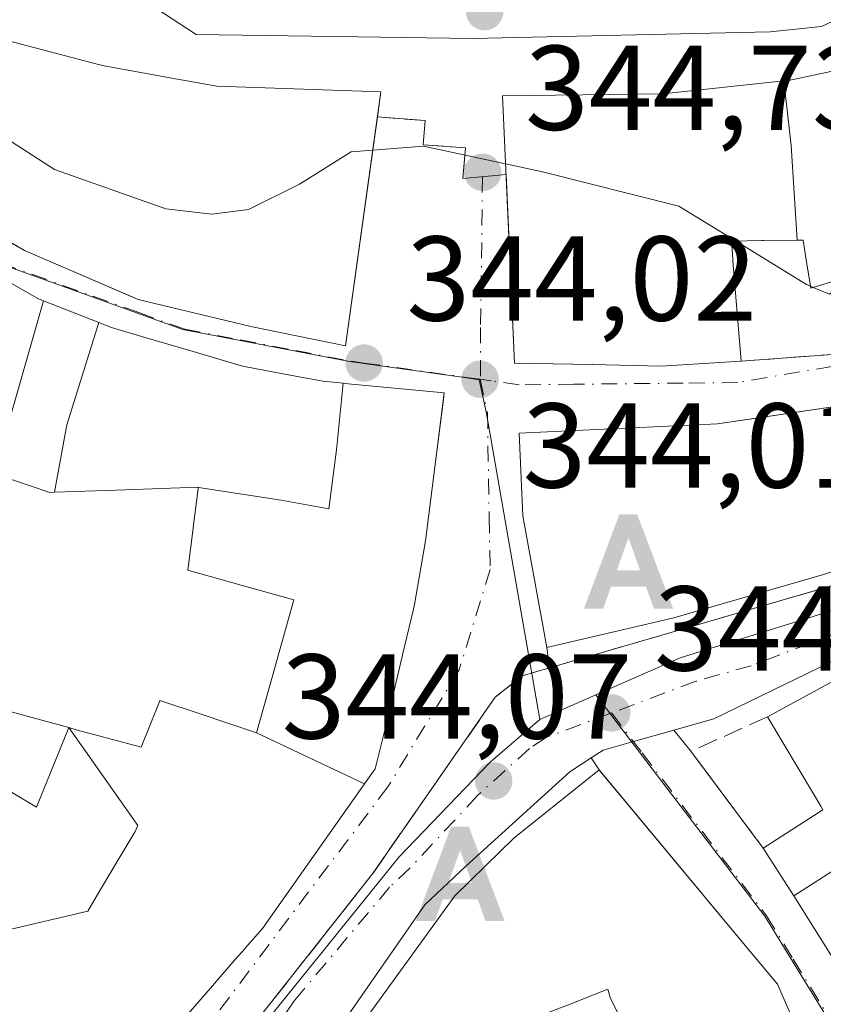
# Model space of a CAD drawing. Units: metres. Extents: x 563377 to 566826, y 4698648 to 4700993.
# Drawn here: x 565741 to 565808, y 4699244 to 4699325 of the extents above; entities that cross this region are included whole.
import ezdxf

# ---------------------------------------------------------------- set-up
doc = ezdxf.new("R2010")
doc.units = ezdxf.units.M
doc.header["$MEASUREMENT"] = 0
doc.linetypes.add('DGN Style 3', pattern=[2.307223458686699, 1.648016756204785, -0.6592067024819142])
doc.linetypes.add('DGN Style 4', pattern=[2.6384748266838614, 1.318413404963828, -0.6592067024819142, 0.001648016756204785, -0.6592067024819142])
for name, color, linetype, lineweight in [('Alojamiento puntual', 7, 'Continuous', 0), ('Curva de nivel normal', 30, 'Continuous', 0), ('Edificación Cxs', 1, 'Continuous', 13), ('Estanque Cxs', 5, 'Continuous', 0), ('Huerta CxS', 92, 'Continuous', 0), ('Muro lineal', 1, 'DGN Style 3', 13), ('Núcleo urbano CxS', 7, 'Continuous', 0), ('Obra de contención lineal', 1, 'DGN Style 3', 13), ('Pista pavimentada Cxs', 135, 'Continuous', 0), ('Pista pavimentada eje', 135, 'DGN Style 4', 0), ('Punto de cota en terreno', 7, 'Continuous', 0), ('Rótulo de punto de cota en terreno', 7, 'Continuous', 0), ('Vía urbana Cxs', 4, 'Continuous', 0), ('Vía urbana eje', 4, 'DGN Style 4', 0)]:
    doc.layers.add(name, color=color, linetype=linetype, lineweight=lineweight)
doc.styles.add('Style-Arial', font='txt')

# ---------------------------------------------------------------- blocks, each defined once
blk = doc.blocks.new('5PATER')
at = {"layer": 'Huerta CxS', "linetype": 'Continuous', "lineweight": 0}
h = blk.add_hatch(color=51, dxfattribs=at)
edge = h.paths.add_edge_path()
edge.add_ellipse((0, 0), major_axis=(-0.1095731443231308, -0.1110710700762829), ratio=0.9994222409660322, start_angle=0, end_angle=360)
blk = doc.blocks.new('*U22')
at = {"layer": 'Vía urbana Cxs', "color": 4, "linetype": 'Continuous', "lineweight": 0}
blk.add_polyline3d([(565808.4040999999, 4699236.0691, 354.0429000000004), (565807.5018999996, 4699238.137499999, 353.9835000000021), (565807.4845000004, 4699238.1775, 353.9689999999973), (565804.4001000002, 4699245.2501, 352.304099999994), (565801.5795, 4699248.638900001, 350.7976999999955), (565789.6328999996, 4699262.9926, 348.5720000000001), (565788.9018000001, 4699264.078400001, 347.6756000000024), (565789.8901000004, 4699264.7301, 347.0194999999949), (565792.4203000005, 4699265.440300001, 346.2443999999959), (565795.7701000003, 4699266.390100001, 345.1073999999935), (565797.2001, 4699264.630100001, 345.0083000000013), (565803.2200999996, 4699256.5601, 347.6621000000014), (565805.7701000003, 4699252.600099999, 350.1233000000066), (565809.1201, 4699247.2501, 352.4323000000004)], dxfattribs=at)
blk = doc.blocks.new('*U26')
at = {"layer": 'Vía urbana Cxs', "color": 4, "linetype": 'Continuous', "lineweight": 0}
for points in [[(565718.4801000003, 4699329.0001, 350.1622000000062), (565714.7301000003, 4699321.6501, 351.4021000000066), (565733.8901000004, 4699310.920100001, 354.0154000000039), (565741.7701000003, 4699306.290100001, 353.6006999999955), (565751.2401000002, 4699302.210100001, 352.3466000000044), (565760.6001000004, 4699299.970100001, 352.0354999999981), (565768.4801000003, 4699298.360099999, 348.9514999999956), (565771.1217, 4699317.4013, 350.9410999999964), (565775.0997000001, 4699317.091800001, 348.4272999999957), (565774.9441999998, 4699315.095000001, 347.7403999999952), (565778.4426999995, 4699314.822799999, 348.5589000000036), (565778.2455000002, 4699312.288799999, 347.3361000000005), (565781.8251999998, 4699312.608200001, 355.8804999999993), (565782.5301000001, 4699296.9301, 348.5359999999928), (565789.0116999998, 4699296.797300001, 352.5755000000063), (565794.7302000001, 4699296.6801, 353.3874000000069), (565801.3701, 4699297.0801, 354.3239999999932), (565808.9801000003, 4699297.640100001, 350.8654999999999)], [(565812.0100999996, 4699293.720100001, 349.8944000000047), (565802.4648000002, 4699292.327299999, 350.1493999999948), (565799.4001000002, 4699291.880100001, 350.5206999999937), (565782.9200999998, 4699291.0801, 346.7571000000025), (565783.2100999998, 4699284.210100001, 348.8457999999956), (565785.2100999998, 4699273.2501, 348.7256999999955), (565785.4304999998, 4699271.568399999, 347.6386000000057), (565783.1699999999, 4699270.910800001, 345.8361000000005), (565780.9283999996, 4699269.1174, 344.7739000000001), (565775.8432, 4699261.7971, 345.090400000001), (565770.7281, 4699254.433599999, 345.2287000000069), (565751.1704000002, 4699229.653700001, 344.7627000000066)], [(565750.0604999998, 4699236.682499999, 349.4781999999978), (565757.2380999997, 4699244.926100001, 349.9118000000017), (565759.2773000002, 4699247.268100001, 350.2897999999986), (565760.1173, 4699248.233100001, 349.8678000000073), (565760.1319000004, 4699248.249700001, 349.8598000000056), (565761.5601000004, 4699249.890100001, 349.3819999999978), (565770.0418999996, 4699261.9111, 348.1298999999999), (565770.9301000005, 4699263.170100001, 348.2924000000057), (565772.0100999996, 4699267.4901, 350.8184999999939), (565772.0636999998, 4699267.7183, 350.8889999999956), (565773.2163000006, 4699272.616900001, 351.9599000000017), (565773.2273000004, 4699272.663100001, 351.9686999999976), (565774.1206999999, 4699276.460300001, 352.5515000000014), (565774.1221000003, 4699276.4659, 352.551999999996), (565774.2100999998, 4699276.840100001, 352.5924999999988), (565775.1201, 4699282.130100001, 352.1784999999945), (565775.9587000003, 4699288.706300001, 350.0356000000029), (565776.6217, 4699293.903700001, 347.3276000000042), (565776.6901000004, 4699294.440099999, 346.9551000000066), (565768.3892999999, 4699295.2389, 349.1022999999986), (565768.2909000004, 4699295.248299999, 349.1229000000022), (565766.6101000002, 4699295.4101, 349.6469999999972), (565764.7637, 4699295.760500001, 350.3568999999989), (565759.9200999998, 4699296.6801, 351.2641000000003), (565756.0680999998, 4699297.809900001, 351.4983000000066), (565755.7912999997, 4699297.891100001, 351.5662000000011), (565751.7117999997, 4699299.0877, 352.3117999999959), (565749.0100999996, 4699299.880100001, 352.4226000000053), (565747.9677999998, 4699300.2905, 352.350900000005), (565743.3633000003, 4699302.103700001, 352.522299999997), (565742.8902000003, 4699302.290100001, 352.5163999999932), (565737.3627000004, 4699305.443299999, 352.2188000000024)]]:
    blk.add_polyline3d(points, dxfattribs=at)
blk = doc.blocks.new('5ALOJA')
at = {"layer": 'Estanque Cxs', "linetype": 'Continuous', "lineweight": 0}
h = blk.add_hatch(color=6, dxfattribs=at)
h.paths.add_polyline_path([(-0.3691, -0.3496), (-0.0741, 0.4354), (0.0729, 0.4354), (0.3709000000000001, -0.3496), (0.2119, -0.3496), (0.1469, -0.1686), (-0.1441, -0.1686), (-0.2091, -0.3496)])
h.paths.add_polyline_path([(-0.0961, -0.0326), (0.0009000000000000001, 0.2394), (0.09790000000000001, -0.0326)], flags=16)

msp = doc.modelspace()

# ---------------------------------------------------------------- linework, layer by layer
at = {"layer": 'Curva de nivel normal', "color": 30, "linetype": 'Continuous', "lineweight": 0, "elevation": 345, "flags": 128}
for points in [[(565729.7067999998, 4699340.0592), (565726.6500000004, 4699336.1801), (565724.6799999997, 4699332.340100001), (565725.1799999997, 4699328.9901), (565730.6900000004, 4699321.800100001), (565744.2800000003, 4699313.040100001), (565753.54, 4699309.7501), (565757.3499999996, 4699309.3101), (565760.4000000004, 4699309.710100001), (565764.6500000004, 4699311.8201), (565768.9500000002, 4699314.5101), (565770.7395000001, 4699314.6468)], [(565770.7395000001, 4699314.6468), (565774.9699999997, 4699314.970100001), (565781.7846999997, 4699313.5053)], [(565781.7846999997, 4699313.5053), (565784.7400000002, 4699312.870100001), (565796.2000000002, 4699309.9901), (565800.9134999998, 4699307.0847)], [(565800.9134999998, 4699307.0847), (565806.8099999996, 4699303.450099999), (565807.1572000004, 4699303.309800001)], [(565807.3645000001, 4699303.226), (565808.7400000002, 4699302.670100001), (565810.9665000001, 4699304.317700001)], [(565807.1572000004, 4699303.309800001), (565807.3645000001, 4699303.226)]]:
    msp.add_lwpolyline(points, dxfattribs=at)
at = {"layer": 'Edificación Cxs', "color": 1, "linetype": 'Continuous', "lineweight": 13, "flags": 128}
for points, elevation in [([(565771.4101, 4699319.4801), (565768.4801000003, 4699298.360099999), (565760.6001000004, 4699299.970100001), (565751.2401000002, 4699302.210100001), (565750.5445999998, 4699302.5098), (565741.7701000003, 4699306.290100001), (565741.1847999999, 4699306.634), (565733.8901000004, 4699310.920100001), (565726.0247999998, 4699315.3248), (565714.7301000003, 4699321.6501), (565718.4801000003, 4699329.0001), (565721.8000999996, 4699331.0101), (565729.2401000002, 4699340.360099999), (565738.0500999996, 4699334.6801), (565734.3021, 4699327.865499999), (565734.0900999998, 4699327.4801), (565740.4401000004, 4699323.720100001), (565747.8184000002, 4699321.8038), (565748.4101, 4699321.6501), (565753.7333000004, 4699320.693600001), (565757.7600999996, 4699319.970100001)], 357.1686000000046), ([(565806.0401, 4699307.153200001), (565803.2542000003, 4699307.1161), (565803.1831, 4699307.1151), (565803.1485000001, 4699307.114700001), (565803.0899, 4699307.1139), (565800.5701000001, 4699307.0801), (565800.6583000004, 4699305.976100001), (565800.6608999996, 4699305.944700001), (565800.7281999998, 4699305.1029), (565801.3701, 4699297.0801), (565794.7301000003, 4699296.6801), (565789.0116999998, 4699296.797300001), (565788.9716999996, 4699296.7981), (565782.5301000001, 4699296.9301), (565781.5301000001, 4699319.170100001), (565794.8601000002, 4699319.3301), (565804.9210000001, 4699320.396700001), (565804.9321, 4699320.398200001), (565805.5300000003, 4699315.028000001)], 361.3138999999939), ([(565747.9677999998, 4699300.2908), (565745.3020000001, 4699291.778000001), (565744.2636000002, 4699286.1831), (565743.8800999997, 4699286.170100001), (565742.2402999997, 4699286.721100001), (565739.2757000001, 4699287.717300001), (565739.2276, 4699287.733300001), (565743.3634000003, 4699302.104)], 353.5237999999954), ([(565768.2909000004, 4699295.248600001), (565767.7390000002, 4699289.710999999), (565767.0999999996, 4699284.787000001), (565763.1169999996, 4699285.528000001), (565756.2424, 4699286.562899999), (565756.2352999998, 4699286.563899999), (565756.2401000002, 4699286.600099999), (565755.4844000004, 4699286.573799999), (565753.9301000005, 4699286.5197), (565749.4023000002, 4699286.3621), (565744.2636000002, 4699286.1831), (565745.3020000001, 4699291.778000001), (565747.9677999998, 4699300.2908), (565749.0100999996, 4699299.880100001), (565751.7117, 4699299.0877), (565755.7912999997, 4699297.891100001), (565756.0680999998, 4699297.809900001), (565759.9200999998, 4699296.6801), (565764.7637, 4699295.760500001), (565766.6101000002, 4699295.4101)], 354.930600000007), ([(565795.7701000003, 4699275.720100001), (565785.2100999998, 4699273.2501), (565783.2100999998, 4699284.210100001), (565782.9200999998, 4699291.0801), (565799.4001000002, 4699291.880100001), (565812.0100999996, 4699293.720100001), (565818.8501000004, 4699294.840100001), (565823.0100999996, 4699296.130100001), (565832.2100999998, 4699300.130100001), (565835.9401000004, 4699292.840100001), (565827.4600999998, 4699286.120100001), (565819.0500999996, 4699282.840100001), (565808.2401000002, 4699279.3301)], 351.4492999999928), ([(565770.0422, 4699261.911), (565761.0799000004, 4699266.1702), (565762.2960999999, 4699270.4943), (565762.3207, 4699270.5821), (565762.3558999998, 4699270.706900001), (565762.3762999997, 4699270.7797), (565762.3787000002, 4699270.788100001), (565763.3548999997, 4699274.2597), (565764.1901000004, 4699277.2301), (565760.0027000001, 4699278.3979), (565759.9819, 4699278.403700001), (565755.3701, 4699279.690099999), (565755.8120999997, 4699283.2009), (565755.8163000002, 4699283.233899999), (565756.2268000003, 4699286.494999999), (565756.2329000002, 4699286.543299999), (565756.2339000005, 4699286.551300001), (565756.2352999998, 4699286.563899999), (565756.2424, 4699286.562899999), (565763.1169999996, 4699285.528000001), (565767.0999999996, 4699284.787000001), (565767.7390000002, 4699289.710999999), (565768.2909000004, 4699295.248600001), (565768.3892999999, 4699295.2389), (565776.6901000004, 4699294.440099999), (565775.9587000003, 4699288.706300001), (565775.1201, 4699282.130100001), (565774.2100999998, 4699276.840100001), (565774.1221000003, 4699276.4659), (565774.1206999999, 4699276.460300001), (565773.2273000004, 4699272.663100001), (565773.2163000006, 4699272.616900001), (565772.0636999998, 4699267.7183), (565772.0100999996, 4699267.4901), (565770.9301000005, 4699263.170100001)], 356.1414999999981), ([(565832.8585000001, 4699268.0178), (565830.9408, 4699266.539999999), (565829.8903999999, 4699265.7303), (565818.8820000002, 4699258.074100001), (565818.0625, 4699259.4167), (565817.5900999998, 4699260.190099999), (565817.3967000004, 4699260.0659), (565805.7701000003, 4699252.600099999), (565803.2200999996, 4699256.5601), (565808.1801000005, 4699259.7501), (565807.9952999996, 4699260.0601), (565807.3898999998, 4699261.0767), (565803.5701000001, 4699267.4901), (565810.9200999998, 4699271.4801), (565822.0100999996, 4699275.2401), (565825.5242999997, 4699277.512800001), (565825.5966999996, 4699277.560000001)], 357.242100000003), ([(565745.4552999996, 4699266.594900001), (565742.7790000001, 4699259.967), (565736.3120999997, 4699263.845799999), (565736.3701, 4699263.9301), (565736.5170999998, 4699264.328500001), (565738.0900999998, 4699268.590100001)], 349.4676999999937), ([(565740.1977000004, 4699249.727600001), (565734.1201, 4699253.9901), (565736.5401, 4699257.450099999), (565733.7701000003, 4699260.130100001), (565736.3120999997, 4699263.845799999), (565742.7790000001, 4699259.967), (565745.4552999996, 4699266.594900001), (565751.2120000003, 4699258.443), (565750.9680000005, 4699257.942), (565749.3090000004, 4699255.177999999), (565747.824, 4699252.665999999), (565747.0300000003, 4699251.333100001)], 350.8505000000005)]:
    msp.add_lwpolyline(points, close=True, dxfattribs=dict(at, elevation=elevation))
for points, elevation in [([(565812.5976999998, 4699304.812100001), (565807.1801000005, 4699303.170100001), (565806.7967999997, 4699305.522700001), (565806.5301000001, 4699307.1601), (565806.3804000001, 4699307.158100001), (565806.3551000003, 4699307.1578), (565806.3464000003, 4699307.1577), (565806.2301000003, 4699307.156099999), (565806.0401, 4699307.153200001), (565805.5300000003, 4699315.028000001), (565804.9321, 4699320.398200001), (565805.3300999999, 4699320.440099999), (565812.8901000004, 4699322.050100001)], 361.9983000000065), ([(565737.3627000004, 4699305.443299999), (565742.8901000004, 4699302.290100001), (565743.3634000003, 4699302.104), (565739.2276, 4699287.733300001)], 356.2415000000042), ([(565739.2757000001, 4699287.717300001), (565742.2402999997, 4699286.721100001), (565743.8800999997, 4699286.170100001), (565744.2636000002, 4699286.1831), (565749.4023000002, 4699286.3621), (565753.9301000005, 4699286.5197), (565755.4844000004, 4699286.573799999), (565756.2401000002, 4699286.600099999), (565756.2352999998, 4699286.563899999), (565756.2339000005, 4699286.551300001), (565756.2329000002, 4699286.543299999), (565756.2268000003, 4699286.494999999), (565755.8163000002, 4699283.233899999), (565755.8120999997, 4699283.2009), (565755.3701, 4699279.690099999), (565759.9819, 4699278.403700001), (565760.0027000001, 4699278.3979), (565764.1901000004, 4699277.2301), (565763.3548999997, 4699274.2597), (565762.3787000002, 4699270.788100001), (565762.3762999997, 4699270.7797), (565762.3558999998, 4699270.706900001), (565762.3207, 4699270.5821), (565762.2960999999, 4699270.4943), (565761.0799000004, 4699266.1702), (565756.4644999999, 4699267.708500001), (565753.0401, 4699268.850099999), (565753.0258999999, 4699268.8147), (565751.4901000002, 4699264.960100001), (565748.7899000002, 4699265.691500001), (565746.0783000002, 4699266.426100001), (565745.4552999996, 4699266.594900001), (565738.0900999998, 4699268.590100001)], 356.1414999999977), ([(565740.1977000004, 4699249.727600001), (565747.0300000003, 4699251.333100001), (565747.824, 4699252.665999999), (565749.3090000004, 4699255.177999999), (565750.9680000005, 4699257.942), (565751.2120000003, 4699258.443), (565745.4552999996, 4699266.594900001), (565746.0783000002, 4699266.426100001), (565748.7899000002, 4699265.691500001), (565751.4901000002, 4699264.960100001), (565753.0258999999, 4699268.8147), (565753.0401, 4699268.850099999), (565756.4644999999, 4699267.708500001), (565761.0799000004, 4699266.1702), (565770.0422, 4699261.911), (565761.5601000004, 4699249.890100001), (565760.1319000004, 4699248.249700001), (565760.1173, 4699248.233100001), (565759.2773000002, 4699247.268100001), (565757.2380999997, 4699244.926100001), (565750.0604999998, 4699236.682499999)], 356.2415000000042), ([(565770.2783000004, 4699242.5383), (565777.5701000001, 4699252.600099999), (565780.1268999996, 4699255.099500001), (565782.4801000003, 4699257.4001), (565789.5601000004, 4699263.0801), (565801.5795, 4699248.638900001), (565804.4001000002, 4699245.2501), (565807.4845000004, 4699238.1775)], 358.4827999999978), ([(565791.182, 4699242.718), (565790.4919999996, 4699244.158), (565790.3020000001, 4699244.838), (565787.3020000001, 4699243.658), (565783.6220000006, 4699242.218)], 358.4827999999978), ([(565783.6220000006, 4699242.218), (565787.3020000001, 4699243.658), (565790.3020000001, 4699244.838), (565790.4919999996, 4699244.158), (565791.182, 4699242.718)], 358.4827999999981)]:
    msp.add_lwpolyline(points, dxfattribs=dict(at, elevation=elevation))
at = {"layer": 'Edificación Cxs', "color": 1, "linetype": 'Continuous', "lineweight": 13}
for points in [[(565750.5445999998, 4699302.5098, 352.2338000000018), (565741.7701000003, 4699306.290100001, 353.6006999999955), (565741.1847999999, 4699306.634, 353.5252999999939), (565733.8901000004, 4699310.920100001, 354.0154000000039), (565726.0247999998, 4699315.3248, 354.6472000000067), (565714.7301000003, 4699321.6501, 351.4021000000066), (565718.4801000003, 4699329.0001, 350.1622000000062), (565721.8000999996, 4699331.0101, 353.866399999999), (565729.2401000002, 4699340.360099999, 350.9600000000065), (565738.0500999996, 4699334.6801, 352.8377999999939), (565734.3021, 4699327.865499999, 356.9955000000046), (565734.0900999998, 4699327.4801, 357.1686000000045), (565740.4401000004, 4699323.720100001, 354.3444000000018), (565747.8184000002, 4699321.8038, 351.7526000000071), (565748.4101, 4699321.6501, 351.6530999999959), (565753.7333000004, 4699320.693600001, 350.8623999999982), (565757.7600999996, 4699319.970100001, 351.5396999999939), (565771.4101, 4699319.4801, 349.4928000000073), (565771.1217, 4699317.4013, 350.9410999999964), (565768.4801000003, 4699298.360099999, 348.9514999999956), (565760.6001000004, 4699299.970100001, 352.0354999999981), (565751.2401000002, 4699302.210100001, 352.3466000000044), (565750.5445999998, 4699302.5098, 352.2338000000018)], [(565801.3701, 4699297.0801, 354.3239999999932), (565794.7301000003, 4699296.6801, 353.3873000000021), (565789.0116999998, 4699296.797300001, 352.5755000000063), (565788.9716999996, 4699296.7981, 352.5714000000008), (565782.5301000001, 4699296.9301, 348.5359999999928), (565781.5301000001, 4699319.170100001, 353.4303000000073), (565794.8601000002, 4699319.3301, 357.4790999999968), (565804.9210000001, 4699320.396700001, 355.446299999996), (565804.9321, 4699320.3979, 355.4389999999985), (565805.3300999999, 4699320.440099999, 355.1778999999952), (565812.8901000004, 4699322.050100001, 353.0083000000013)], [(565705.6001000004, 4699321.3201, 350.4633999999933), (565711.8901000004, 4699318.600099999, 354.380799999999), (565722.9600999998, 4699313.090100001, 354.4233999999997), (565725.1073000003, 4699312.023399999, 353.4291999999987), (565725.1259000005, 4699312.0141, 353.4217999999965), (565730.6901000004, 4699309.2501, 352.9550000000018), (565737.3627000004, 4699305.443299999, 352.2188000000024), (565742.8901000004, 4699302.290100001, 352.5163999999932), (565743.3633000003, 4699302.103700001, 352.522299999997), (565747.9676999999, 4699300.2905, 352.350900000005), (565749.0100999996, 4699299.880100001, 352.4226000000053), (565751.7117, 4699299.0877, 352.3117999999959), (565755.7912999997, 4699297.891100001, 351.5662000000011), (565756.0680999998, 4699297.809900001, 351.4983000000066), (565759.9200999998, 4699296.6801, 351.2641000000003), (565764.7637, 4699295.760500001, 350.3568999999989), (565766.6101000002, 4699295.4101, 349.6469999999972), (565768.2909000004, 4699295.248299999, 349.1229000000022), (565768.3892999999, 4699295.2389, 349.1022999999986)], [(565812.5976999998, 4699304.812100001, 353.6454999999987), (565807.1801000005, 4699303.170100001, 357.258600000001), (565806.7967999997, 4699305.522700001, 358.243100000007), (565806.5301000001, 4699307.1601, 358.9602000000014), (565806.3804000001, 4699307.158100001, 359.0430000000051), (565806.3551000003, 4699307.1578, 359.0570000000007), (565806.3464000003, 4699307.1577, 359.0617999999959), (565806.2301000003, 4699307.156099999, 359.126099999994), (565806.0401, 4699307.1535, 359.2311000000045), (565803.2542000003, 4699307.1161, 360.7676000000066), (565803.1831, 4699307.1151, 360.8067000000011), (565803.1485000001, 4699307.114700001, 360.8257000000012), (565803.0899, 4699307.1139, 360.857999999993), (565800.5701000001, 4699307.0801, 361.3138999999938), (565800.6583000004, 4699305.976100001, 360.7646999999997), (565800.6608999996, 4699305.944700001, 360.749100000001), (565800.7281999998, 4699305.1029, 360.3315000000002), (565801.3701, 4699297.0801, 354.3239999999932)], [(565795.7701000003, 4699275.720100001, 350.8763000000035), (565785.2100999998, 4699273.2501, 348.7256999999955), (565783.2100999998, 4699284.210100001, 348.8457999999956), (565782.9200999998, 4699291.0801, 346.7571000000025), (565799.4001000002, 4699291.880100001, 350.5206999999937), (565812.0100999996, 4699293.720100001, 349.8944000000047), (565818.8501000004, 4699294.840100001, 351.4492999999929), (565823.0100999996, 4699296.130100001, 350.6429000000062), (565832.2100999998, 4699300.130100001, 348.3920999999973), (565835.9401000004, 4699292.840100001, 347.1836999999941), (565827.4600999998, 4699286.120100001, 350.5478000000003), (565819.0500999996, 4699282.840100001, 350.1806999999972), (565808.2401000002, 4699279.3301, 347.9262000000017), (565795.7701000003, 4699275.720100001, 350.8763000000035)], [(565768.3892999999, 4699295.2389, 349.1022999999986), (565776.6901000004, 4699294.440099999, 346.9551000000066), (565775.9587000003, 4699288.706300001, 350.0356000000029), (565775.1201, 4699282.130100001, 352.1784999999945), (565774.2100999998, 4699276.840100001, 352.5924999999988), (565774.1221000003, 4699276.4659, 352.551999999996), (565774.1206999999, 4699276.460300001, 352.5515000000014), (565773.2273000004, 4699272.663100001, 351.9686999999976), (565773.2163000006, 4699272.616900001, 351.9599000000017), (565772.0636999998, 4699267.7183, 350.8889999999956), (565772.0100999996, 4699267.4901, 350.8184999999939), (565770.9301000005, 4699263.170100001, 348.2924000000057), (565770.0418999996, 4699261.9111, 348.1298999999999), (565761.5601000004, 4699249.890100001, 349.3819999999978), (565760.1319000004, 4699248.249700001, 349.8598000000056), (565760.1173, 4699248.233100001, 349.8678000000073), (565759.2773000002, 4699247.268100001, 350.2897999999986), (565757.2380999997, 4699244.926100001, 349.9118000000017), (565750.0604999998, 4699236.682499999, 349.4781999999978)], [(565756.2268000003, 4699286.494999999, 352.3214000000008), (565756.2329000002, 4699286.543299999, 352.2960000000021), (565756.2339000005, 4699286.551300001, 352.2918000000063), (565756.2355000004, 4699286.563899999, 352.2851999999984), (565756.2401000002, 4699286.600099999, 352.2660999999935), (565755.4844000004, 4699286.573799999, 352.0804000000062), (565753.9301000005, 4699286.5197, 351.6775999999954), (565749.4023000002, 4699286.3621, 351.0941000000021), (565744.2637, 4699286.183300001, 349.3303000000014), (565743.8800999997, 4699286.170100001, 349.1321000000025), (565742.2402999997, 4699286.721100001, 349.0178000000014), (565739.2757000001, 4699287.717300001, 350.4018000000069)], [(565756.2268000003, 4699286.494999999, 352.3214000000008), (565756.2329000002, 4699286.543299999, 352.2960000000021), (565756.2339000005, 4699286.551300001, 352.2918000000063), (565756.2355000004, 4699286.563899999, 352.2851999999984), (565756.2401000002, 4699286.600099999, 352.2660999999935), (565755.4844000004, 4699286.573799999, 352.0804000000062), (565753.9301000005, 4699286.5197, 351.6775999999954), (565749.4023000002, 4699286.3621, 351.0941000000021), (565744.2637, 4699286.183300001, 349.3303000000014), (565743.8800999997, 4699286.170100001, 349.1321000000025), (565742.2402999997, 4699286.721100001, 349.0178000000014), (565739.2757000001, 4699287.717300001, 350.4018000000069)], [(565738.0900999998, 4699268.590100001, 349.4676999999938), (565745.4552999996, 4699266.594900001, 346.5500999999931), (565746.0783000002, 4699266.426100001, 346.3899999999995), (565748.7899000002, 4699265.691500001, 346.2716999999975), (565751.4901000002, 4699264.960100001, 346.7063000000053), (565753.0258999999, 4699268.8147, 345.0543000000035), (565753.0401, 4699268.850099999, 345.0647999999928), (565756.4644999999, 4699267.708500001, 344.9486999999936), (565761.0800999999, 4699266.170100001, 350.8905999999988), (565762.2960999999, 4699270.4943, 352.7964000000065), (565762.3207, 4699270.5821, 352.8315000000002), (565762.3558999998, 4699270.706900001, 352.8812999999937), (565762.3762999997, 4699270.7797, 352.9098999999987), (565762.3787000002, 4699270.788100001, 352.9133000000002), (565763.3548999997, 4699274.2597, 354.3592000000062), (565764.1901000004, 4699277.2301, 356.1414999999979), (565760.0027000001, 4699278.3979, 354.145399999994), (565759.9819, 4699278.403700001, 354.133600000001), (565755.3701, 4699279.690099999, 351.7912999999971), (565755.8120999997, 4699283.2009, 353.8171000000002), (565755.8163000002, 4699283.233899999, 353.8043999999936), (565756.2268000003, 4699286.494999999, 352.3214000000008)], [(565738.0900999998, 4699268.590100001, 349.4676999999938), (565745.4552999996, 4699266.594900001, 346.5500999999931), (565746.0783000002, 4699266.426100001, 346.3899999999995), (565748.7899000002, 4699265.691500001, 346.2716999999975), (565751.4901000002, 4699264.960100001, 346.7063000000053), (565753.0258999999, 4699268.8147, 345.0543000000035), (565753.0401, 4699268.850099999, 345.0647999999928), (565756.4644999999, 4699267.708500001, 344.9486999999936), (565761.0800999999, 4699266.170100001, 350.8905999999988), (565762.2960999999, 4699270.4943, 352.7964000000065), (565762.3207, 4699270.5821, 352.8315000000002), (565762.3558999998, 4699270.706900001, 352.8812999999937), (565762.3762999997, 4699270.7797, 352.9098999999987), (565762.3787000002, 4699270.788100001, 352.9133000000002), (565763.3548999997, 4699274.2597, 354.3592000000062), (565764.1901000004, 4699277.2301, 356.1414999999979), (565760.0027000001, 4699278.3979, 354.145399999994), (565759.9819, 4699278.403700001, 354.133600000001), (565755.3701, 4699279.690099999, 351.7912999999971), (565755.8120999997, 4699283.2009, 353.8171000000002), (565755.8163000002, 4699283.233899999, 353.8043999999936), (565756.2268000003, 4699286.494999999, 352.3214000000008)], [(565803.5701000001, 4699267.4901, 348.8953000000038), (565810.9200999998, 4699271.4801, 351.4551000000066), (565822.0100999996, 4699275.2401, 352.0766000000003), (565825.5242999997, 4699277.512800001, 351.4688000000024), (565825.5969000002, 4699277.559699999, 351.4942000000011), (565835.3701, 4699283.880100001, 351.8574999999983), (565836.9960000003, 4699282.1132, 354.8248000000021), (565840.8762999997, 4699277.8961, 356.0152999999991), (565842.8682000004, 4699275.7314, 353.7430000000023), (565844.1300999997, 4699274.360099999, 351.1880999999994), (565840.2600999996, 4699270.9301, 349.6579999999958), (565839.0100999996, 4699272.7601, 352.1535000000004), (565832.8702999996, 4699268.027100001, 353.8399999999965), (565832.8583000004, 4699268.018100001, 353.8518999999943), (565830.9408, 4699266.539999999, 355.0957000000053), (565829.8901000004, 4699265.7301, 355.6968000000052), (565830.7626, 4699264.804500001, 355.1635999999999), (565831.6245999997, 4699263.8902, 354.6477000000014), (565832.4577000003, 4699263.0065, 354.1591999999946), (565832.6901000004, 4699262.7601, 353.8956000000035), (565840.0500999996, 4699254.920100001, 351.2489999999962), (565852.0100999996, 4699265.0001, 347.8255999999965), (565852.3936999999, 4699265.320499999, 347.6733999999997), (565859.4901000002, 4699271.2501, 345.7822000000015)], [(565803.2200999996, 4699256.5601, 347.6621000000014), (565808.1801000005, 4699259.7501, 354.3929999999964), (565807.9952999996, 4699260.0601, 354.2041000000027), (565807.3898999998, 4699261.0767, 353.4712), (565803.5701000001, 4699267.4901, 348.8953000000038)], [(565770.2783000004, 4699242.5383, 352.4271000000008), (565777.5701000001, 4699252.600099999, 352.0890999999974), (565780.1268999996, 4699255.099500001, 351.3641000000061), (565782.4801000003, 4699257.4001, 351.3111000000063), (565789.5601000004, 4699263.0801, 348.5022999999928), (565801.5795, 4699248.638900001, 350.7976999999955), (565804.4001000002, 4699245.2501, 352.304099999994), (565807.4845000004, 4699238.1775, 353.9689999999973)], [(565820.5598999998, 4699255.3279, 357.2333000000072), (565818.8822999997, 4699258.074300001, 356.4986999999965), (565818.0625, 4699259.4167, 356.9159000000073), (565817.5900999998, 4699260.190099999, 357.2421000000031), (565817.3967000004, 4699260.0659, 357.2023000000045), (565805.7701000003, 4699252.600099999, 350.1233000000066), (565803.2200999996, 4699256.5601, 347.6621000000014)]]:
    msp.add_polyline3d(points, dxfattribs=at)
at = {"layer": 'Muro lineal', "color": 1, "linetype": 'DGN Style 3', "lineweight": 13, "extrusion": (0.3694714881314684, -0.5907020119609705, 0.7173297376542951), "elevation": -2566582.598677749, "flags": 128}
msp.add_lwpolyline([(2971700.772467097, 2642953.454372237), (2971695.744464474, 2642955.996950035), (2971688.995622869, 2642960.960825461)], dxfattribs=at)
at = {"layer": 'Muro lineal', "color": 1, "linetype": 'DGN Style 3', "lineweight": 13, "extrusion": (-0.4920347097480602, -0.08203156253429579, 0.8667021790392153), "elevation": -663580.8620513246, "flags": 128}
msp.add_lwpolyline([(-4542243.530619239, 1153660.649083379), (-4542241.757098418, 1153652.856786355), (-4542232.806982501, 1153658.176878416)], dxfattribs=at)
at = {"layer": 'Núcleo urbano CxS', "color": 7, "linetype": 'Continuous', "lineweight": 0, "extrusion": (-0.01693688991549484, -0.007441911728132002, 0.9998288652113526), "elevation": -44210.17757044424, "flags": 128}
msp.add_lwpolyline([(-4074676.899354747, 2407966.6644561), (-4074676.899354747, 2407961.572491976)], dxfattribs=at)
at = {"layer": 'Núcleo urbano CxS', "color": 7, "linetype": 'Continuous', "lineweight": 0}
for points in [[(565847.9167, 4699386.8651, 347.6193999999959), (565840.8101000004, 4699376.845899999, 347.2768000000069), (565860.2786999998, 4699368.8673, 346.6024999999936), (565861.8470999999, 4699341.125299999, 345.4744999999967), (565856.4035, 4699320.239700001, 345.0212000000029), (565848.9001000002, 4699306.161699999, 344.7458000000042), (565848.7770999996, 4699305.9321, 344.7433000000019), (565845.5125000002, 4699299.8047, 344.7290999999968), (565842.9156999998, 4699296.9617, 344.7002999999968), (565835.9813000001, 4699289.363700001, 344.6585999999952), (565832.7166999998, 4699287.1845, 344.6282999999967), (565831.8523000004, 4699286.607100001, 344.6218999999983), (565823.0503000002, 4699280.7335, 344.4133000000002), (565796.3158999998, 4699272.410300001, 344.2293000000063), (565789.2868999997, 4699269.3257, 344.1396999999997)], [(565847.9167, 4699386.8651, 347.6193999999959), (565840.8101000004, 4699376.845899999, 347.2768000000069), (565860.2786999998, 4699368.8673, 346.6024999999936), (565861.8470999999, 4699341.125299999, 345.4744999999967), (565856.4035, 4699320.239700001, 345.0212000000029), (565848.9001000002, 4699306.161699999, 344.7458000000042), (565848.7770999996, 4699305.9321, 344.7433000000019), (565845.5125000002, 4699299.8047, 344.7290999999968), (565842.9156999998, 4699296.9617, 344.7002999999968), (565835.9813000001, 4699289.363700001, 344.6585999999952), (565832.7166999998, 4699287.1845, 344.6282999999967), (565831.8523000004, 4699286.607100001, 344.6218999999983), (565823.0503000002, 4699280.7335, 344.4133000000002), (565796.3158999998, 4699272.410300001, 344.2293000000063), (565789.2868999997, 4699269.3257, 344.1396999999997)], [(565823.0503000002, 4699280.7335, 344.4133000000002), (565796.3158999998, 4699272.410300001, 344.2293000000063), (565789.2868999997, 4699269.3257, 344.1396999999997), (565784.6259000005, 4699267.2777, 344.045499999993), (565780.2062999997, 4699292.734099999, 344.1272999999928), (565779.5877, 4699295.539899999, 344.1630000000005), (565778.5719, 4699295.683499999, 344.152700000006), (565768.7988999998, 4699297.051300001, 344.1119999999937), (565754.9458999997, 4699299.713099999, 344.1889999999985), (565739.6763000004, 4699305.218499999, 344.0537999999942), (565703.2544999998, 4699324.8375, 343.9866999999941), (565690.4221000001, 4699332.230900001, 343.9324999999953)], [(565703.2544999998, 4699324.8375, 343.9866999999941), (565739.6763000004, 4699305.218499999, 344.0537999999942), (565754.9458999997, 4699299.713099999, 344.1889999999985), (565768.7988999998, 4699297.051300001, 344.1119999999937), (565778.5719, 4699295.683499999, 344.152700000006), (565779.5877, 4699295.539899999, 344.1630000000005), (565780.2062999997, 4699292.734099999, 344.1272999999928), (565784.6259000005, 4699267.2777, 344.045499999993), (565780.5055, 4699263.7305, 343.9618999999948), (565772.9441000001, 4699255.8375, 343.7069999999949), (565759.5586999999, 4699239.2611, 343.5663000000059), (565749.7607000005, 4699228.103499999, 343.3294000000024), (565748.4707000004, 4699226.632900001, 343.305600000007), (565748.7122999998, 4699218.682499999, 343.6208000000042), (565741.5689000003, 4699207.304099999, 343.5923000000039), (565736.8261000002, 4699201.065500001, 343.6977999999945), (565719.7171, 4699183.7433, 343.4823999999935), (565713.9376999997, 4699179.4593, 343.4140999999945), (565708.6376999998, 4699175.014699999, 343.3724999999977), (565702.8497000001, 4699178.1567, 343.373900000006)], [(565703.2544999998, 4699324.8375, 343.9866999999941), (565739.6763000004, 4699305.218499999, 344.0537999999942), (565754.9458999997, 4699299.713099999, 344.1889999999985), (565768.7988999998, 4699297.051300001, 344.1119999999937), (565778.5719, 4699295.683499999, 344.152700000006), (565779.5877, 4699295.539899999, 344.1630000000005), (565780.2062999997, 4699292.734099999, 344.1272999999928), (565784.6259000005, 4699267.2777, 344.045499999993)], [(565816.6605000002, 4699229.2553, 344.300900000002), (565803.3485000003, 4699250.9145, 343.9784000000073), (565795.2304999996, 4699261.543299999, 344.0841999999975), (565789.2868999997, 4699269.3257, 344.1396999999997), (565796.3158999998, 4699272.410300001, 344.2293000000063), (565823.0503000002, 4699280.7335, 344.4133000000002)], [(565737.1091, 4699077.187100001, 343.0791999999929), (565747.4839000005, 4699201.3771, 343.9263999999966), (565741.5689000003, 4699207.304099999, 343.5923000000039), (565748.7122999998, 4699218.682499999, 343.6208000000042), (565748.4707000004, 4699226.632900001, 343.305600000007), (565749.7607000005, 4699228.103499999, 343.3294000000024), (565759.5586999999, 4699239.2611, 343.5663000000059), (565772.9441000001, 4699255.8375, 343.7069999999949), (565780.5055, 4699263.7305, 343.9618999999948), (565784.6259000005, 4699267.2777, 344.045499999993), (565789.2868999997, 4699269.3257, 344.1396999999997), (565795.2304999996, 4699261.543299999, 344.0841999999975), (565803.3485000003, 4699250.9145, 343.9784000000073), (565816.6605000002, 4699229.2553, 344.300900000002), (565822.8091000002, 4699219.8917, 344.4627000000037), (565823.4231000004, 4699218.9539, 344.4723999999987), (565829.0597000001, 4699210.3643, 344.4701000000059), (565834.6793000001, 4699198.932499999, 344.3972000000067), (565811.6473000003, 4699183.535900001, 344.2498999999953), (565810.3491000002, 4699142.432499999, 344.3426000000036)], [(565789.2868999997, 4699269.3257, 344.1396999999997), (565795.2304999996, 4699261.543299999, 344.0841999999975), (565803.3485000003, 4699250.9145, 343.9784000000073), (565816.6605000002, 4699229.2553, 344.300900000002), (565822.8091000002, 4699219.8917, 344.4627000000037)], [(565789.2868999997, 4699269.3257, 344.1396999999997), (565795.2304999996, 4699261.543299999, 344.0841999999975), (565803.3485000003, 4699250.9145, 343.9784000000073), (565816.6605000002, 4699229.2553, 344.300900000002), (565822.8091000002, 4699219.8917, 344.4627000000037)], [(565784.6259000005, 4699267.2777, 344.045499999993), (565780.5055, 4699263.7305, 343.9618999999948), (565772.9441000001, 4699255.8375, 343.7069999999949), (565759.5586999999, 4699239.2611, 343.5663000000059), (565749.7607000005, 4699228.103499999, 343.3294000000024), (565748.4707000004, 4699226.632900001, 343.305600000007), (565748.7122999998, 4699218.682499999, 343.6208000000042), (565741.5689000003, 4699207.304099999, 343.5923000000039)]]:
    msp.add_polyline3d(points, dxfattribs=at)
at = {"layer": 'Obra de contención lineal', "color": 1, "linetype": 'DGN Style 3', "lineweight": 13}
for points in [[(565771.1217, 4699317.4013, 350.9410999999964), (565775.0996000003, 4699317.091800001, 348.4274000000005), (565774.9441999998, 4699315.095000001, 347.7403999999952), (565778.4426999995, 4699314.822799999, 348.5589000000036), (565778.2455000002, 4699312.288799999, 347.3361000000005)], [(565807.8298000004, 4699278.084600001, 346.8481000000029), (565783.1699999999, 4699270.910800001, 345.8361000000005), (565780.9282999998, 4699269.1174, 344.7739000000001), (565770.7281, 4699254.433599999, 345.2287000000069), (565749.3190000001, 4699227.3079, 344.227899999998)]]:
    msp.add_polyline3d(points, dxfattribs=at)
at = {"layer": 'Pista pavimentada Cxs', "color": 135, "linetype": 'Continuous', "lineweight": 0, "extrusion": (0.03251898294894648, 0.00946012583925935, 0.9994263463442775), "elevation": 63201.90633295573, "flags": 128}
msp.add_lwpolyline([(4354174.817244928, -1854840.620564804), (4354174.817244928, -1854863.961824265)], dxfattribs=at)
at = {"layer": 'Pista pavimentada Cxs', "color": 135, "linetype": 'Continuous', "lineweight": 0}
for points in [[(565867.7856000002, 4699347.285900001, 348.9671999999992), (565868.8300999999, 4699345.090100001, 352.2050000000018), (565857.8501000004, 4699309.630100001, 350.8849999999948), (565855.1801000005, 4699300.880100001, 350.4076000000059), (565849.2401000002, 4699295.3201, 350.0141000000003), (565841.8800999997, 4699290.5001, 351.623900000006), (565834.0401, 4699284.290100001, 350.2216000000044), (565799.1201, 4699267.340100001, 345.7176999999938), (565795.7701000003, 4699266.390100001, 345.1073999999935)], [(565807.8298000004, 4699278.084600001, 346.8481000000029), (565820.2801000001, 4699281.870100001, 349.3715999999986), (565829.2901, 4699285.720100001, 349.2811999999976), (565837.1854999998, 4699292.0834, 346.7838000000047)], [(565834.0401, 4699284.290100001, 350.2216000000044), (565799.1201, 4699267.340100001, 345.7176999999938), (565795.7701000003, 4699266.390100001, 345.1073999999935), (565792.4203000005, 4699265.440300001, 346.2443999999959), (565789.8901000004, 4699264.7301, 347.0194999999949), (565788.9018000001, 4699264.078400001, 347.6756000000024), (565787.1300999997, 4699262.9101, 348.6073000000033), (565778.4801000003, 4699255.0601, 349.7841000000044), (565775.0701000001, 4699251.840100001, 349.2666999999929), (565756.3901000004, 4699224.960100001, 347.3222999999998), (565754.6801000005, 4699205.4101, 347.9091000000044), (565751.8300999999, 4699190.1501, 348.7445000000007), (565750.2012999998, 4699170.897500001, 347.1120999999985), (565749.8300999999, 4699166.5101, 344.5562999999966)], [(565743.1901000004, 4699168.450099999, 345.7924999999959), (565743.6102, 4699173.890100001, 347.8601000000053), (565746.4101, 4699200.6601, 345.0534999999945), (565746.8901000004, 4699205.290100001, 344.1762000000017), (565747.7992000004, 4699211.6544, 343.9573999999994), (565747.8860999999, 4699212.262700001, 343.9639000000025), (565747.9901999999, 4699212.9901, 343.9599000000017), (565748.5500999996, 4699216.960100001, 343.9039000000048), (565749.8000999996, 4699225.790100001, 344.0402000000031), (565750.2483000001, 4699227.0538, 344.0813999999955), (565751.1704000002, 4699229.653700001, 344.7627000000066), (565770.7281, 4699254.433599999, 345.2287000000069), (565775.8432, 4699261.7971, 345.090400000001), (565780.9283999996, 4699269.1174, 344.7739000000001), (565783.1699999999, 4699270.910800001, 345.8361000000005), (565785.4304999998, 4699271.568399999, 347.6386000000057), (565807.8298000004, 4699278.084600001, 346.8481000000029), (565820.2801000001, 4699281.870100001, 349.3715999999986)], [(565751.1704000002, 4699229.653700001, 344.7627000000066), (565770.7281, 4699254.433599999, 345.2287000000069), (565775.8432, 4699261.7971, 345.090400000001), (565780.9283999996, 4699269.1174, 344.7739000000001), (565783.1699999999, 4699270.910800001, 345.8361000000005), (565785.4304999998, 4699271.568399999, 347.6386000000057)], [(565795.7701000003, 4699266.390100001, 345.1073999999935), (565792.4203000005, 4699265.440300001, 346.2443000000058), (565789.8901000004, 4699264.7301, 347.0194999999949), (565788.9018000001, 4699264.078400001, 347.6756000000024)], [(565788.9018000001, 4699264.078400001, 347.6756000000024), (565787.1300999997, 4699262.9101, 348.6073000000033), (565778.4801000003, 4699255.0601, 349.7841000000044), (565775.0701000001, 4699251.840100001, 349.2666999999929), (565756.3901000004, 4699224.960100001, 347.3222999999998), (565754.6801000005, 4699205.4101, 347.9091000000044), (565751.8300999999, 4699190.1501, 348.7445000000007), (565750.2012999998, 4699170.897500001, 347.1120999999985)]]:
    msp.add_polyline3d(points, dxfattribs=at)
at = {"layer": 'Pista pavimentada eje', "color": 135, "linetype": 'DGN Style 4', "lineweight": 0}
for points in [[(565844.4301000005, 4699295.590100001, 347.8074000000051), (565843.8000999996, 4699294.170100001, 348.9636000000028), (565840.1201, 4699291.7601, 348.7902000000031), (565836.2001, 4699288.6601, 348.7780000000057), (565831.6601, 4699285.0001, 348.4441999999981), (565827.1601, 4699283.0801, 347.9760999999999), (565809.7001, 4699274.600099999, 348.0124999999971), (565802.2200999996, 4699271.7501, 345.5871999999945), (565797.6001000004, 4699270.450099999, 345.6904000000068), (565790.6001000004, 4699267.8201, 344.8398000000016)], [(565790.6001000004, 4699267.8201, 344.8398000000016), (565785.1501000002, 4699265.780099999, 345.5430000000051), (565783.7701000003, 4699264.870100001, 345.4787000000069), (565779.4501, 4699260.940099999, 345.7002000000066), (565773.8501000004, 4699254.9301, 345.6934999999939), (565772.1401000004, 4699253.3201, 344.8031999999948), (565764.2301000003, 4699243.890100001, 345.5813000000053), (565754.8901000004, 4699230.450099999, 345.0050999999949), (565753.0900999998, 4699225.370100001, 344.3782999999967), (565752.2401000002, 4699215.600099999, 344.2339000000065)]]:
    msp.add_polyline3d(points, dxfattribs=at)
at = {"layer": 'Vía urbana Cxs', "color": 4, "linetype": 'Continuous', "lineweight": 0, "extrusion": (-0.9181314308632778, -0.08192060241079938, 0.3877159921406416), "elevation": -904294.6159465807, "flags": 128}
msp.add_lwpolyline([(-4630435.236765385, 380738.6204230489), (-4630435.236765384, 380747.8898912002)], dxfattribs=at)
at = {"layer": 'Vía urbana Cxs', "color": 4, "linetype": 'Continuous', "lineweight": 0, "extrusion": (0.4122830780522403, 0.7980424236890243, 0.4394894237001822), "elevation": 3983646.943535896, "flags": 128}
msp.add_lwpolyline([(1654286.485512315, -1948701.954282358), (1654285.807661053, -1948701.870341153), (1654276.276908732, -1948703.39208165)], dxfattribs=at)
at = {"layer": 'Vía urbana Cxs', "color": 4, "linetype": 'Continuous', "lineweight": 0, "extrusion": (0.3694714881314684, -0.5907020119609705, 0.7173297376542951), "elevation": -2566582.598677749, "flags": 128}
msp.add_lwpolyline([(2971688.995622869, 2642960.960825461), (2971695.744464474, 2642955.996950035), (2971700.772467097, 2642953.454372237)], dxfattribs=at)
at = {"layer": 'Vía urbana Cxs', "color": 4, "linetype": 'Continuous', "lineweight": 0, "extrusion": (0.07012177571699099, -0.5350444204934774, 0.8419087864306294), "elevation": -2474352.474002749, "flags": 128}
msp.add_lwpolyline([(1171642.575460961, 3861102.901302504), (1171642.575460962, 3861100.886736183)], dxfattribs=at)
at = {"layer": 'Vía urbana Cxs', "color": 4, "linetype": 'Continuous', "lineweight": 0, "extrusion": (0.02753094338992972, -0.03388423802515432, 0.9990464982019182), "elevation": -143309.3912493977, "flags": 128}
msp.add_lwpolyline([(3402444.747010341, 3287257.479968236), (3402444.747010341, 3287255.210095815)], dxfattribs=at)
at = {"layer": 'Vía urbana Cxs', "color": 4, "linetype": 'Continuous', "lineweight": 0, "extrusion": (-0.1524015735216534, 0.2042991193577132, 0.9669724040621774), "elevation": 874160.8554741668, "flags": 128}
msp.add_lwpolyline([(-3263353.885472724, -3315053.373824829), (-3263353.885472725, -3315042.961910766)], dxfattribs=at)
at = {"layer": 'Vía urbana Cxs', "color": 4, "linetype": 'Continuous', "lineweight": 0, "extrusion": (-0.315572216494176, 0.4686750285520216, 0.8250805377590207), "elevation": 2024167.328679792, "flags": 128}
msp.add_lwpolyline([(-3093949.512379865, -2955234.972750756), (-3093949.512379865, -2955236.559256922)], dxfattribs=at)
at = {"layer": 'Vía urbana Cxs', "color": 4, "linetype": 'Continuous', "lineweight": 0, "extrusion": (-0.2507387688164157, 0.3893825585910702, 0.8862907496287545), "elevation": 1688247.869750599, "flags": 128}
msp.add_lwpolyline([(-3019890.654072913, -3230050.338634522), (-3019890.654072913, -3230045.024351367)], dxfattribs=at)
at = {"layer": 'Vía urbana Cxs', "color": 4, "linetype": 'Continuous', "lineweight": 0, "extrusion": (-0.1823163531234273, 0.291161937069346, 0.9391408168032098), "elevation": 1265416.660324396, "flags": 128}
msp.add_lwpolyline([(-2973494.289507949, -3458346.957384187), (-2973494.289507949, -3458340.23603901)], dxfattribs=at)
at = {"layer": 'Vía urbana Cxs', "color": 4, "linetype": 'Continuous', "lineweight": 0}
for points in [[(565840.4746000003, 4699371.023399999, 346.9787000000069), (565834.5071, 4699361.030900001, 348.2455999999947), (565824.5311000004, 4699343.208699999, 350.6303000000044), (565817.6936999997, 4699332.1118, 350.0642999999982), (565814.5552000003, 4699328.749100001, 349.7213999999949), (565811.1924999999, 4699326.395199999, 348.5654000000068), (565808.0539999995, 4699324.938100001, 349.2988999999943), (565803.7945999998, 4699324.489700001, 351.0653000000021), (565779.0226999996, 4699323.929300001, 347.8524999999936), (565756.0443000002, 4699324.265500001, 347.922900000005), (565742.7056999998, 4699333.008500001, 347.2750999999989), (565738.0500999996, 4699334.6801, 352.8377999999939)], [(565811.1924999999, 4699326.395199999, 348.5654000000068), (565808.0539999995, 4699324.938100001, 349.2988999999943), (565803.7945999998, 4699324.489700001, 351.0653000000021), (565779.0226999996, 4699323.929300001, 347.8524999999936), (565756.0443000002, 4699324.265500001, 347.922900000005), (565742.7056999998, 4699333.008500001, 347.2750999999989)], [(565768.3892999999, 4699295.2389, 349.1022999999986), (565768.2909000004, 4699295.248299999, 349.1229000000022), (565766.6101000002, 4699295.4101, 349.6469999999972), (565764.7637, 4699295.760500001, 350.3568999999989), (565759.9200999998, 4699296.6801, 351.2641000000003), (565756.0680999998, 4699297.809900001, 351.4983000000066), (565755.7912999997, 4699297.891100001, 351.5662000000011), (565751.7117999997, 4699299.0877, 352.3117999999959), (565749.0100999996, 4699299.880100001, 352.4226000000053), (565747.9677999998, 4699300.2905, 352.350900000005), (565743.3633000003, 4699302.103700001, 352.522299999997), (565742.8902000003, 4699302.290100001, 352.5163999999932), (565737.3627000004, 4699305.443299999, 352.2188000000024), (565730.6901000004, 4699309.2501, 352.9550000000018), (565725.1259000005, 4699312.0141, 353.4217999999965), (565725.1073000003, 4699312.023399999, 353.4291999999987), (565722.9601999996, 4699313.090100001, 354.4233999999997), (565711.8901000004, 4699318.600099999, 354.380799999999), (565705.6002000002, 4699321.3201, 350.4634999999981)], [(565750.5445999998, 4699302.5098, 352.2338000000018), (565751.2401000002, 4699302.210100001, 352.3466000000044), (565760.6001000004, 4699299.970100001, 352.0354999999981), (565768.4801000003, 4699298.360099999, 348.9514999999956), (565771.1217, 4699317.4013, 350.9410999999964)], [(565771.1217, 4699317.4013, 350.9410999999964), (565775.0997000001, 4699317.091800001, 348.4272999999957), (565774.9441999998, 4699315.095000001, 347.7403999999952), (565778.4426999995, 4699314.822799999, 348.5589000000036), (565778.2455000002, 4699312.288799999, 347.3361000000005)], [(565781.8251999998, 4699312.608200001, 355.8804999999993), (565782.5301000001, 4699296.9301, 348.5359999999928), (565788.9716999996, 4699296.7981, 352.5714000000008), (565789.0116999998, 4699296.797300001, 352.5755000000063), (565794.7302000001, 4699296.6801, 353.3874000000069), (565801.3701, 4699297.0801, 354.3239999999932)], [(565835.3146000003, 4699292.3444, 347.6165000000037), (565835.9401000004, 4699292.840100001, 347.1836999999941), (565832.2100999998, 4699300.130100001, 348.3920999999973), (565823.0100999996, 4699296.130100001, 350.6429000000062), (565818.8501000004, 4699294.840100001, 351.4492999999929), (565812.0100999996, 4699293.720100001, 349.8944000000047), (565802.4648000002, 4699292.327299999, 350.1493999999948), (565799.4001000002, 4699291.880100001, 350.5206999999937), (565782.9200999998, 4699291.0801, 346.7571000000025), (565783.2100999998, 4699284.210100001, 348.8457999999956), (565785.2100999998, 4699273.2501, 348.7256999999955)], [(565750.0604999998, 4699236.682499999, 349.4781999999978), (565757.2380999997, 4699244.926100001, 349.9118000000017), (565759.2773000002, 4699247.268100001, 350.2897999999986), (565760.1173, 4699248.233100001, 349.8678000000073), (565760.1319000004, 4699248.249700001, 349.8598000000056), (565761.5601000004, 4699249.890100001, 349.3819999999978), (565770.0418999996, 4699261.9111, 348.1298999999999), (565770.9301000005, 4699263.170100001, 348.2924000000057), (565772.0100999996, 4699267.4901, 350.8184999999939), (565772.0636999998, 4699267.7183, 350.8889999999956), (565773.2163000006, 4699272.616900001, 351.9599000000017), (565773.2273000004, 4699272.663100001, 351.9686999999976), (565774.1206999999, 4699276.460300001, 352.5515000000014), (565774.1221000003, 4699276.4659, 352.551999999996), (565774.2100999998, 4699276.840100001, 352.5924999999988), (565775.1201, 4699282.130100001, 352.1784999999945), (565775.9587000003, 4699288.706300001, 350.0356000000029), (565776.6217, 4699293.903700001, 347.3276000000042), (565776.6901000004, 4699294.440099999, 346.9551000000066), (565768.3892999999, 4699295.2389, 349.1022999999986)], [(565751.1704000002, 4699229.653700001, 344.7627000000066), (565770.7281, 4699254.433599999, 345.2287000000069), (565775.8432, 4699261.7971, 345.090400000001), (565780.9283999996, 4699269.1174, 344.7739000000001), (565783.1699999999, 4699270.910800001, 345.8361000000005), (565785.4304999998, 4699271.568399999, 347.6386000000057)], [(565795.7701000003, 4699266.390100001, 345.1073999999935), (565792.4203000005, 4699265.440300001, 346.2443000000058), (565789.8901000004, 4699264.7301, 347.0194999999949), (565788.9018000001, 4699264.078400001, 347.6756000000024)], [(565813.8901000004, 4699223.4901, 355.1043999999966), (565813.8311000001, 4699223.6251, 355.0841999999975), (565812.1549000005, 4699227.468699999, 354.2863999999972), (565811.8843, 4699228.089299999, 353.9520000000048), (565808.4215000002, 4699236.029300001, 354.0390000000043), (565808.4040999999, 4699236.0691, 354.0429000000004), (565807.5018999996, 4699238.137499999, 353.9835000000021), (565807.4845000004, 4699238.1775, 353.9689999999973), (565804.4001000002, 4699245.2501, 352.304099999994), (565801.5795, 4699248.638900001, 350.7976999999955), (565789.6328999996, 4699262.9926, 348.5720000000001)]]:
    msp.add_polyline3d(points, dxfattribs=at)
at = {"layer": 'Vía urbana eje', "color": 4, "linetype": 'DGN Style 4', "lineweight": 0}
for points in [[(565708.3501000004, 4699325.1601, 347.0473999999958), (565711.4001000002, 4699322.1501, 349.2669000000024), (565714.4401000004, 4699319.140100001, 353.3031999999948), (565718.6700999998, 4699316.8301, 353.8350000000065), (565727.1300999997, 4699312.190099999, 352.3564999999944), (565731.3601000002, 4699309.880100001, 353.1627000000008), (565735.5900999998, 4699307.5601, 352.488400000002), (565739.8201000001, 4699305.2501, 352.7648000000045), (565747.4600999998, 4699302.4901, 351.7189999999973), (565751.2801000001, 4699301.120100001, 352.3521999999939), (565755.1001000004, 4699299.7401, 352.0749999999971), (565759.7100999998, 4699298.850099999, 351.6211000000039), (565764.3300999999, 4699297.970100001, 350.630799999999), (565768.9501, 4699297.0801, 348.3631000000024), (565770.0100999996, 4699296.9301, 347.8720999999932), (565778.7200999996, 4699295.710100001, 346.3341999999975), (565779.6867000004, 4699295.5833, 346.7271999999939)], [(565779.8657999998, 4699312.4334, 351.2051000000066), (565779.7701000003, 4699304.200099999, 348.0396000000038), (565779.7100999998, 4699299.890100001, 346.9945000000007), (565779.6867000004, 4699295.5833, 346.7271999999939)], [(565844.4301000005, 4699295.590100001, 347.8074000000051), (565840.6801000005, 4699298.220100001, 345.5170000000071), (565839.8000999996, 4699298.840100001, 345.6627000000008), (565835.7901, 4699301.6501, 346.8032999999996), (565830.8101000004, 4699302.1501, 348.3450000000012), (565827.1201, 4699300.9301, 349.3334999999934), (565823.4301000005, 4699299.720100001, 349.7725999999966), (565819.7301000003, 4699298.5001, 349.3089000000036), (565801.0900999998, 4699295.300100001, 352.6772000000055), (565796.5500999996, 4699295.2601, 352.5114999999932), (565787.4700999996, 4699295.1601, 351.1573000000063), (565782.9301000005, 4699295.120100001, 347.8157999999967), (565780.5805000003, 4699295.451500001, 347.039300000004), (565779.6867000004, 4699295.5833, 346.7271999999939)], [(565779.6867000004, 4699295.5833, 346.7271999999939), (565780.2801000001, 4699292.780099999, 346.792300000001), (565780.4200999998, 4699284.100099999, 348.1154999999999), (565780.5000999998, 4699279.7601, 347.7280000000028), (565777.9237000003, 4699271.409299999, 344.8650999999954), (565771.9971000003, 4699261.672499999, 346.5524000000005), (565748.0787000004, 4699229.922499999, 346.8144000000029), (565741.5800999999, 4699219.9101, 344.5274999999965)], [(565790.6001000004, 4699267.8201, 344.8398000000016), (565793.1401000004, 4699264.5001, 346.7464999999939), (565803.5000999998, 4699250.940099999, 349.0497000000032), (565805.7100999998, 4699247.3301, 350.0921999999992), (565816.8101000004, 4699229.280099999, 348.1429000000062), (565818.7901, 4699226.2601, 348.2341000000015), (565820.7801000001, 4699223.2301, 347.7125999999989), (565822.6498999996, 4699220.393300001, 345.2768999999971), (565822.9600999998, 4699219.920100001, 345.2378000000026)]]:
    msp.add_polyline3d(points, dxfattribs=at)

# ---------------------------------------------------------------- block references
at = {"layer": 'Alojamiento puntual', "color": 7, "linetype": 'Continuous', "lineweight": 0, "xscale": 10, "yscale": 10, "zscale": 10}
for p in [(565792, 4699280), (565778, 4699254)]:
    msp.add_blockref('5ALOJA', p, dxfattribs=at)
at = {"layer": 'Punto de cota en terreno', "color": 7, "linetype": 'Continuous', "lineweight": 0, "xscale": 10, "yscale": 10, "zscale": 10}
for p in [(565780.0499999998, 4699326.16, 346.9700000000012), (565779.8799999999, 4699312.800000001, 344.7299999999959), (565770.0199999996, 4699296.930000001, 344.0200000000041), (565779.6699999999, 4699295.58, 344.0099999999948), (565790.6100000005, 4699267.82, 344.1600000000035), (565780.7999999998, 4699262.16, 344.070000000007)]:
    msp.add_blockref('5PATER', p, dxfattribs=at)
at = {"layer": 'Vía urbana Cxs', "color": 4, "linetype": 'Continuous', "lineweight": 0}
for name in ['*U26', '*U22']:
    msp.add_blockref(name, (0, 0), dxfattribs=at)

# ---------------------------------------------------------------- texts
at = {"layer": 'Rótulo de punto de cota en terreno', "color": 7, "linetype": 'Continuous', "lineweight": 0, "style": 'Style-Arial'}
for s, p in [('344,73', (565783.4078000002, 4699316.3278)), ('344,02', (565773.5477999998, 4699300.457800001)), ('344,01', (565783.1978000002, 4699286.567100001)), ('344,16', (565794.1377999998, 4699271.347800001)), ('344,07', (565763.1672, 4699265.687799999))]:
    msp.add_text(s, height=7.000000000000002, dxfattribs=at).set_placement(p)

doc.saveas('drawing.dxf')
